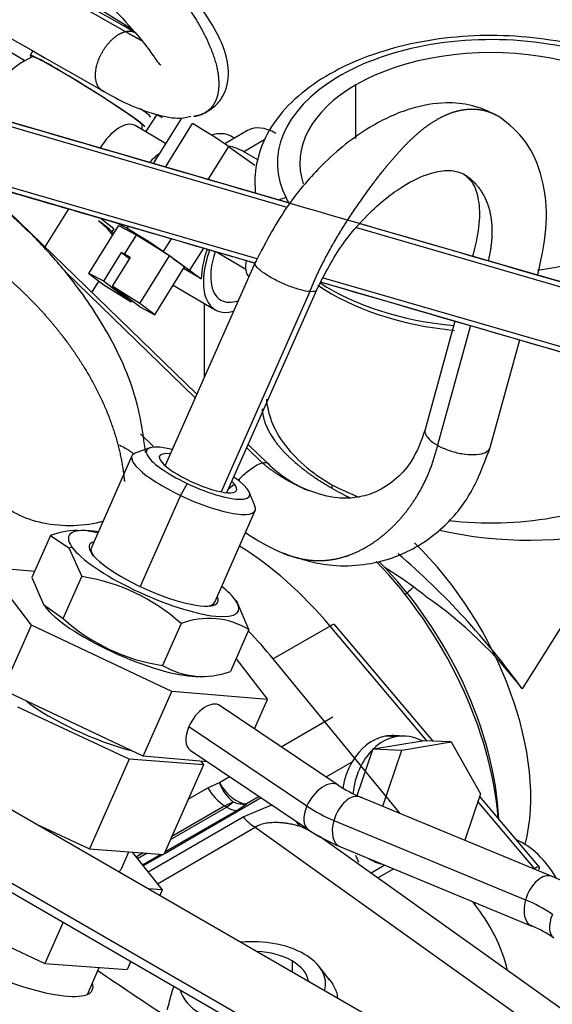
# Model space of a CAD drawing. Units: millimetres. Extents: x 0 to 358, y 0 to 202.
# Drawn here: x 98 to 102, y 171 to 180 of the extents above; entities that cross this region are included whole.
import ezdxf
from ezdxf.lldxf.tags import DXFTag

# ---------------------------------------------------------------- set-up
doc = ezdxf.new("R2010")
doc.units = ezdxf.units.MM
for name, color, linetype in [('13114007_TORNILL', 7, 'Continuous'), ('13819006', 7, 'Continuous'), ('13920100.1_MOTOR', 7, 'Continuous'), ('17610020', 7, 'Continuous'), ('17614008_TORNILL', 7, 'Continuous'), ('17614018_TERMINA', 7, 'Continuous'), ('54081007_ABRAZAD', 7, 'Continuous'), ('57000357_ARANDEL', 7, 'Continuous'), ('DIAMETROM6_DIN_1', 7, 'Continuous'), ('Predeterminado', 7, 'Continuous')]:
    doc.layers.add(name, color=color, linetype=linetype)
tags = doc.linetypes.add('HIDDEN2', pattern=[4.7625, 3.175, -1.5875]).pattern_tags.tags
tags[6:7] = [DXFTag(74, 4), DXFTag(75, 0), DXFTag(340, '0'), DXFTag(46, 0.0), DXFTag(50, 0.0), DXFTag(44, 0.0), DXFTag(45, 0.0)]
tags[4:5] = [DXFTag(74, 4), DXFTag(75, 0), DXFTag(340, '0'), DXFTag(46, 0.0), DXFTag(50, 0.0), DXFTag(44, 0.0), DXFTag(45, 0.0)]

# ---------------------------------------------------------------- blocks, each defined once
blk = doc.blocks.new('SE1')
at = {"layer": '13114007_TORNILL', "color": 7, "linetype": 'HIDDEN2'}
for p, q in [((98.2159, 179.7128), (98.5938, 179.4798)), ((98.8649, 178.6924), (98.8149, 178.7168)), ((98.8293, 178.718), (98.8649, 178.6924))]:
    blk.add_line(p, q, dxfattribs=at)
at = {"layer": '13819006', "color": 7, "linetype": 'HIDDEN2'}
for p, q in [((99.6239, 178.5767), (99.42, 178.459)), ((99.7194, 178.3145), (99.591, 178.3886)), ((99.2375, 177.0419), (99.2375, 176.3836))]:
    blk.add_line(p, q, dxfattribs=at)
at = {"layer": '13819006', "color": 7, "linetype": 'Continuous'}
blk.add_line((99.777, 178.496), (99.591, 178.3886), dxfattribs=at)
at = {"layer": '13819006', "color": 7, "linetype": 'HIDDEN2'}
for centre, end_param in [((99.8739, 178.1436), 3.141593), ((99.591, 177.9803), 2.756052)]:
    blk.add_ellipse(centre, major_axis=(0.25, -0.433), ratio=0.57735, start_param=2.356194, end_param=end_param, dxfattribs=at)
at = {"layer": '13920100.1_MOTOR', "color": 7, "linetype": 'Continuous'}
for p, q in [((98.5362, 179.4556), (95.0039, 181.4699)), ((100.5865, 178.5056), (100.5865, 178.9814)), ((99.9761, 177.8938), (96.6832, 178.8523)), ((99.7103, 177.4366), (97.1709, 178.1715)), ((105.3857, 176.3193), (100.5955, 177.7136)), ((98.0066, 177.3174), (99.1572, 176.2028)), ((105.4905, 175.7638), (100.2985, 177.2663)), ((100.1779, 177.146), (99.3881, 175.3676)), ((101.606, 176.8437), (101.3137, 175.7806)), ((99.6162, 175.7582), (99.7541, 175.6245)), ((99.085, 175.4419), (99.0261, 175.3351)), ((99.5061, 175.4352), (99.4534, 175.3916)), ((100.3744, 175.4297), (100.3744, 175.3997)), ((99.0261, 175.3351), (98.6682, 174.5269)), ((102.9571, 175.0381), (102.0655, 173.6174)), ((98.0332, 174.8713), (98.0612, 174.877)), ((98.2538, 174.8), (98.2374, 174.82)), ((99.5152, 174.4064), (99.5317, 174.3863)), ((99.9232, 173.1023), (100.3833, 173.368)), ((99.1009, 173.2826), (100.1507, 172.5768)), ((100.9426, 173.1919), (100.8465, 173.1956)), ((100.3218, 172.8343), (100.5524, 172.9674)), ((99.3731, 172.7847), (99.4642, 172.8373)), ((99.2713, 172.7382), (99.3731, 172.7847)), ((99.0961, 172.6371), (99.2713, 172.7382)), ((99.7272, 172.6605), (99.6141, 172.5952)), ((99.7444, 172.6489), (98.8804, 172.1501)), ((99.422, 172.5787), (98.9494, 172.3058)), ((99.422, 172.5787), (99.4955, 172.6123)), ((99.422, 172.5787), (99.4389, 172.5666)), ((99.4389, 172.5666), (99.4955, 172.6123)), ((99.5285, 172.5378), (99.6141, 172.5952)), ((99.5857, 172.4796), (99.8386, 172.5856)), ((98.8885, 172.1683), (99.5285, 172.5378)), ((99.4389, 172.5666), (98.9364, 172.2765)), ((98.7386, 171.9905), (99.5857, 172.4796)), ((100.3904, 172.4479), (102.0957, 171.7429)), ((98.8218, 171.886), (99.6903, 172.3874)), ((99.6903, 172.3874), (102.3328, 170.5034)), ((98.6962, 172.1596), (98.633, 172.1231)), ((98.7296, 172.1571), (98.6448, 172.1082)), ((98.6888, 172.053), (98.8532, 172.1479)), ((98.874, 172.1464), (98.6962, 172.0437)), ((100.8441, 172.0508), (100.7226, 171.9807)), ((100.0208, 171.2002), (100.0208, 171.1022))]:
    blk.add_line(p, q, dxfattribs=at)
at = {"layer": '13920100.1_MOTOR', "color": 7, "linetype": 'HIDDEN2'}
for p, q in [((99.9991, 177.9312), (96.8307, 178.8504)), ((98.8168, 178.7199), (98.717, 178.5655)), ((99.16, 178.7101), (99.214, 178.7192)), ((99.171, 176.2339), (96.6482, 178.6778)), ((99.6885, 177.3992), (97.2318, 178.1125)), ((98.4333, 177.7035), (98.3138, 177.7989)), ((105.534, 176.3255), (100.6258, 177.7494)), ((98.4333, 177.7035), (98.4169, 177.6781)), ((101.6314, 177.4797), (101.6254, 177.4581)), ((99.691, 177.4049), (98.8896, 175.6004)), ((102.2017, 177.2908), (102.2099, 177.3206)), ((105.3422, 175.7576), (100.2845, 177.2261)), ((99.4394, 175.3602), (100.2394, 177.1614)), ((101.4675, 176.8839), (101.2026, 175.9204)), ((101.7811, 175.7613), (102.0438, 176.7167)), ((98.6709, 175.8829), (98.7933, 175.7643)), ((98.7535, 175.7574), (98.6284, 175.7137)), ((99.8046, 175.6201), (99.63, 175.7892)), ((98.595, 175.6872), (98.2339, 174.8719)), ((99.6894, 175.2439), (99.6377, 175.3659)), ((99.3311, 174.386), (99.6922, 175.2013)), ((98.1477, 175.0237), (98.1058, 175.0217)), ((97.8697, 174.9793), (97.7051, 174.6078)), ((97.8697, 174.9793), (98.0332, 174.8713)), ((98.0332, 174.8713), (98.1487, 174.614)), ((97.3047, 174.6999), (97.73, 174.6638)), ((97.702, 174.1832), (97.3047, 174.6999)), ((97.7051, 174.6078), (97.8092, 174.3655)), ((97.9841, 174.2425), (98.1487, 174.614)), ((99.5197, 174.4021), (99.5015, 174.4242)), ((97.8092, 174.3655), (97.9841, 174.2425)), ((97.8213, 174.3497), (97.8395, 174.3276)), ((99.5317, 174.3863), (99.5152, 174.398)), ((99.6358, 174.144), (99.5317, 174.3863)), ((97.4469, 173.6072), (97.702, 174.1832)), ((98.9494, 173.5942), (97.702, 174.1832)), ((99.0317, 174.1964), (98.8672, 173.8249)), ((99.6358, 174.144), (99.4713, 173.7725)), ((99.5209, 173.8845), (99.7995, 173.5221)), ((99.1932, 173.7281), (99.2351, 173.7301)), ((98.6943, 173.0183), (97.4469, 173.6072)), ((98.6943, 173.0183), (98.9494, 173.5942)), ((99.7995, 173.5221), (98.9494, 173.5942)), ((98.5707, 172.9926), (97.58, 173.4556)), ((100.4295, 172.7619), (99.3797, 173.4677)), ((99.6846, 173.2627), (99.7995, 173.5221)), ((96.3792, 173.2047), (100.8461, 170.6257)), ((101.0211, 173.1979), (100.925, 173.2017)), ((100.7422, 173.084), (101.1758, 173.1546)), ((100.9949, 173.0735), (101.4357, 173.1452)), ((101.1794, 173.1552), (101.1758, 173.1546)), ((101.4357, 173.1452), (101.1794, 173.1552)), ((101.4357, 173.1452), (101.6959, 172.6851)), ((99.2673, 172.9697), (98.6943, 173.0183)), ((99.1141, 173.0727), (100.164, 172.3669)), ((100.5981, 172.6698), (100.7371, 173.0791)), ((100.7385, 173.0834), (100.7371, 173.0791)), ((100.7421, 173.084), (100.7385, 173.0834)), ((100.7385, 173.0834), (100.9949, 173.0735)), ((100.8252, 172.5737), (100.9949, 173.0735)), ((98.5707, 172.9926), (98.2175, 172.1952)), ((99.2318, 172.9434), (98.5707, 172.9926)), ((99.2318, 172.9434), (98.8786, 172.146)), ((99.2068, 172.9748), (99.2318, 172.9434)), ((100.4097, 170.2245), (95.8135, 172.8781)), ((95.8135, 172.7965), (100.4097, 170.1429)), ((101.6959, 172.6851), (101.5555, 172.2717)), ((102.3327, 171.9504), (100.6274, 172.6554)), ((97.7465, 172.4153), (98.2175, 172.1952)), ((102.8109, 170.4918), (100.2612, 172.3096)), ((98.2175, 172.1952), (98.8786, 172.146)), ((98.5017, 172.0193), (98.5681, 172.1691)), ((98.5981, 172.1669), (98.8652, 171.8315)), ((100.4455, 172.2156), (102.1508, 171.5105)), ((100.7815, 171.9387), (100.9208, 172.0191)), ((98.8652, 171.8315), (98.7418, 171.8407)), ((98.8652, 171.8315), (98.8433, 171.7821)), ((96.7256, 171.6887), (97.8206, 171.177)), ((97.983, 171.5439), (97.8206, 171.177)), ((97.8206, 171.177), (98.5513, 171.1227)), ((98.5841, 171.1969), (98.5513, 171.1227)), ((98.1989, 170.9033), (98.3042, 171.141)), ((100.3513, 171.0322), (100.2606, 171.1493)), ((100.4233, 170.8699), (100.4233, 170.9009))]:
    blk.add_line(p, q, dxfattribs=at)
for centre, radius, start, end in [((100.6129, 176.4362), 1.1487, 225.18672, 246.67242), ((101.7886, 178.2085), 3.118, 243.02719, 247.88218), ((101.7886, 178.2085), 3.118, 263.09755, 296.97283), ((98.1166, 174.3178), 0.7062, 90.50808, 110.46884), ((98.1166, 174.3178), 0.7062, 75.51773, 83.53099), ((100.6027, 176.4136), 1.7239, 234.68194, 246.88344), ((96.5357, 169.6379), 6.8128, 35.74058, 49.47729), ((98.6857, 171.1879), 4.117, 54.09324, 58.4747), ((97.9063, 172.9593), 1.6723, 47.7056, 81.66835), ((99.3719, 172.1854), 2.9068, 50.61777, 53.51713), ((99.0696, 171.3449), 3.7603, 37.18177, 55.18884), ((99.1086, 175.4777), 1.6704, 227.68503, 261.68893), ((99.2802, 173.5523), 0.6903, 58.99489, 111.0947), ((99.2243, 174.4341), 0.7062, 239.62075, 290.46884), ((101.0832, 173.7395), 1.176, 236.23002, 247.19279), ((101.0909, 173.7539), 1.6683, 236.24413, 247.23904), ((101.6873, 170.4121), 1.6683, 56.24413, 67.23904), ((101.695, 170.4265), 1.176, 56.23002, 67.19279)]:
    blk.add_arc(centre, radius, start, end, dxfattribs=at)
at = {"layer": '13920100.1_MOTOR', "color": 7, "linetype": 'Continuous'}
for centre, radius, start, end in [((102.1219, 178.4771), 3.539, 240.40993, 243.45413), ((102.1219, 178.4771), 3.539, 257.07683, 283.65047), ((100.2161, 175.4625), 1.2904, 308.58632, 313.24918), ((99.7439, 172.9185), 0.3943, 199.82878, 230.9359), ((99.6516, 172.9464), 0.4336, 208.69749, 238.02557), ((99.5904, 172.8499), 0.2558, 248.21697, 275.30631), ((99.5428, 172.736), 0.1987, 238.47647, 265.89292), ((99.8911, 172.7206), 0.3891, 218.27819, 238.91771), ((99.7452, 171.5599), 0.9043, 55.47802, 67.2391), ((99.6623, 171.7215), 1.0136, 20.30477, 24.26357)]:
    blk.add_arc(centre, radius, start, end, dxfattribs=at)
for centre, major_axis, ratio, start_param, end_param in [((101.7886, 178.2874), (1.9, 0), 0.57735, 0.285398, 3.426991), ((99.9655, 177.8153), (0.1783, 0.0906), 0.783469, 1.19188, 1.516989), ((101.7886, 178.2874), (-1.9, 0), 0.57735, 0.285398, 0.337438), ((99.5244, 172.8689), (0.15, -0.2598), 0.57735, 4.70316, 5.934119), ((100.2967, 172.5644), (-0.1328, -0.1975), 0.564028, 3.143963, 5.016129), ((100.5364, 172.4355), (-0.0909, -0.2199), 0.597331, 3.141593, 4.899771), ((100.2967, 172.5644), (0.1328, 0.1975), 0.564028, 1.874537, 3.141226), ((100.9355, 174.3488), (-0.1691, -1.9928), 0.787956, 5.870456, 6.038099), ((100.5364, 172.4355), (0.0909, 0.2199), 0.597331, 1.758178, 3.141601), ((102.2417, 171.7305), (-0.0909, -0.2199), 0.597331, 3.141412, 4.899771), ((102.2417, 171.7305), (0.0909, 0.2199), 0.597331, 1.758178, 3.139026), ((101.5506, 169.8419), (0.1691, 1.9928), 0.787956, 5.870456, 6.038099), ((102.4814, 171.6016), (0.1328, 0.1975), 0.564028, 1.874537, 3.141602)]:
    blk.add_ellipse(centre, major_axis=major_axis, ratio=ratio, start_param=start_param, end_param=end_param, dxfattribs=at)
at = {"layer": '13920100.1_MOTOR', "color": 7, "linetype": 'HIDDEN2'}
for centre, major_axis, ratio, start_param, end_param in [((101.7886, 178.2874), (-1.7, 0), 0.57735, 2.356194, 5.497787), ((101.7886, 178.2874), (1.7, 0), 0.57735, 2.356194, 3.331441), ((101.7886, 178.2874), (1.7, 0), 0.57735, 4.957896, 5.497787), ((101.7886, 178.0024), (-2.0333, 0), 0.57735, 0.726528, 1.406795), ((101.7886, 177.9415), (2, 0), 0.57735, 3.834435, 4.549975), ((99.1828, 175.5329), (0.4572, -0.2025), 0.246977, 2.202587, 4.60684), ((99.1436, 175.4443), (0.5486, -0.243), 0.246977, 2.883877, 4.60684), ((99.1828, 175.5329), (0.3429, -0.1518), 0.246977, 2.477657, 3.60684), ((99.1828, 175.5329), (-0.3429, 0.1518), 0.246977, 0.465247, 3.60684), ((99.1828, 175.5329), (-0.4572, 0.2025), 0.246977, 1.465247, 4.057077), ((99.1828, 175.5329), (0.3429, -0.1518), 0.246977, 0.465247, 0.622507), ((99.1436, 175.4443), (-0.5486, 0.243), 0.246977, 1.465247, 3.399308), ((98.7882, 174.6417), (0.7543, -0.3341), 0.246977, 2.385136, 3.541129), ((98.7882, 174.6417), (-0.7543, 0.3341), 0.246977, 0.399536, 3.541129), ((98.7882, 174.6417), (0.5715, -0.2531), 0.246977, 2.857799, 3.541129), ((98.7825, 174.6289), (0.5486, -0.243), 0.246977, 3.141593, 3.541129), ((98.7882, 174.6417), (-0.5715, 0.2531), 0.246977, 0.399536, 3.425387), ((100.1623, 173.266), (1.2, -2.0785), 0.57735, 0.876229, 1.991642), ((100.233, 173.3068), (1.15, -1.9919), 0.57735, 0.834977, 2.004582), ((98.7882, 174.6417), (0.7543, -0.3341), 0.246977, 0.399536, 0.756456), ((98.5527, 174.1101), (-0.7543, 0.3341), 0.246977, 0.457216, 2.684377), ((98.7825, 174.6289), (-0.5486, 0.243), 0.246977, 2.726302, 3.141593), ((98.2411, 173.4064), (-0.7498, 0.332), 0.246977, 0.787669, 2.158603), ((99.2469, 173.2702), (-0.1328, -0.1975), 0.564028, 3.141593, 5.016129), ((99.2469, 173.2702), (0.1328, 0.1975), 0.564028, 1.874537, 3.141593), ((100.9026, 172.6271), (0.0224, 0.5746), 0.767256, 0.178117, 0.96699), ((100.9987, 172.6233), (0.0224, 0.5746), 0.767256, 0.178117, 0.671038), ((100.9026, 172.6271), (-0.0224, -0.5746), 0.767256, 3.141593, 3.31971), ((100.9987, 172.6233), (-0.0224, -0.5746), 0.767256, 2.779636, 3.31971), ((100.9987, 172.6233), (-0.0224, -0.5746), 0.767256, 3.826789, 4.634962), ((100.9026, 172.6271), (0.0224, 0.5746), 0.767256, 0.96699, 1.412756), ((100.9026, 172.6271), (0.0224, 0.5746), 0.767256, 2.722998, 3.00897), ((97.7703, 172.3432), (-0.7315, 0.3239), 0.246977, 2.970866, 3.141593), ((97.3296, 171.3483), (0.9143, -0.4049), 0.246977, 2.917517, 5.560699), ((99.6673, 170.9961), (-0.65, 0), 0.57735, 2.980598, 4.874184), ((99.6673, 170.9961), (0.5, 0), 0.57735, 0.785398, 1.492885), ((99.6673, 170.9961), (-0.5, 0), 0.57735, 3.219504, 3.926991), ((98.4993, 171.0826), (3.5292, -2.3682), 0.021094, 4.667811, 4.839509), ((97.3296, 171.3483), (-0.9143, 0.4049), 0.246977, 2.419106, 3.365668), ((99.6673, 170.9961), (0.65, 0), 0.57735, 3.283492, 4.570489), ((99.6673, 170.8335), (0.765, 0), 0.57735, 0.153408, 0.370191)]:
    blk.add_ellipse(centre, major_axis=major_axis, ratio=ratio, start_param=start_param, end_param=end_param, dxfattribs=at)
for points, degree in [([(98.6222, 179.4489), (97.5229, 180.0729), (96.3261, 180.7525), (95.0317, 181.4878)], 3), ([(94.6053, 181.0487), (95.7439, 180.4022), (96.981, 179.6996), (98.3167, 178.941)], 3), ([(105.4919, 176.3356), (102.68, 177.1519), (99.7774, 177.9946), (96.7842, 178.8637)], 3), ([(99.2422, 178.7328), (99.2251, 178.7231), (99.2067, 178.7151), (99.187, 178.7086), (99.1661, 178.7037), (99.144, 178.7003)], 5), ([(97.2313, 178.113), (98.043, 177.8775), (98.8622, 177.6398), (99.6888, 177.4)], 3), ([(100.2773, 177.2293), (101.9407, 176.7467), (103.6342, 176.2553), (105.3578, 175.7552)], 3), ([(100.1728, 175.3752), (100.154, 175.3829), (100.1354, 175.3909), (100.1169, 175.399), (100.0985, 175.4075), (100.0803, 175.4162)], 5), ([(100.3451, 171.0403), (100.3571, 171.025), (100.3689, 171.0093), (100.3805, 170.9933)], 3)]:
    blk.add_open_spline(points, degree=degree, dxfattribs=at)
at = {"layer": '13920100.1_MOTOR', "color": 7, "linetype": 'Continuous'}
for points, degree, knots in [([(97.8953, 180.8215), (98.0475, 180.7166), (98.2023, 180.5994), (98.3559, 180.4726), (98.6266, 180.2286), (98.8685, 179.9675), (98.9687, 179.8484), (99.1242, 179.6405), (99.2401, 179.4372), (99.2808, 179.3528), (99.3332, 179.2189), (99.3599, 179.098), (99.3663, 179.0525), (99.3721, 178.9464), (99.3535, 178.8602), (99.3341, 178.8166), (99.3025, 178.7751), (99.2616, 178.7448), (99.2553, 178.7405), (99.2489, 178.7366), (99.2422, 178.7328)], 5, [0, 0, 0, 0, 0, 0, 0.1962058, 0.1962058, 0.1962058, 0.3576286, 0.3576286, 0.3576286, 0.4780986, 0.4780986, 0.4780986, 0.5578586, 0.5578586, 0.5578586, 0.6770887, 0.6770887, 0.6770887, 0.6977464, 0.6977464, 0.6977464, 0.6977464, 0.6977464, 0.6977464]), ([(98.3432, 178.9247), (98.3072, 178.9396), (98.2801, 178.9716), (98.2656, 179.0191), (98.2657, 179.1559), (98.3392, 179.3114), (98.4032, 179.3906), (98.4732, 179.4395), (98.5362, 179.4556)], 5, [0.1376625, 0.1376625, 0.1376625, 0.1376625, 0.1376625, 0.1376625, 0.5, 0.5, 0.5, 1, 1, 1, 1, 1, 1]), ([(100.1779, 177.146), (100.2295, 177.2759), (100.2912, 177.4071), (100.3616, 177.5373), (100.5013, 177.7705), (100.6616, 178.0017), (100.7358, 178.103), (100.8743, 178.2827), (101.0193, 178.4435), (101.0862, 178.5107), (101.1678, 178.5815), (101.2495, 178.6383), (101.2632, 178.6475), (101.3608, 178.7097), (101.4575, 178.7509), (101.5401, 178.7705), (101.6552, 178.775), (101.76, 178.7482), (101.791, 178.7371), (101.8207, 178.7233), (101.8493, 178.7068)], 5, [0, 0, 0, 0, 0, 0, 0.1660544, 0.1660544, 0.1660544, 0.3011018, 0.3011018, 0.3011018, 0.4133834, 0.4133834, 0.4133834, 0.4359919, 0.4359919, 0.4359919, 0.5739825, 0.5739825, 0.5739825, 0.6347494, 0.6347494, 0.6347494, 0.6347494, 0.6347494, 0.6347494]), ([(101.7662, 177.4226), (101.7982, 177.5498), (101.8113, 177.6736), (101.805, 177.7894), (101.7642, 177.9539), (101.6775, 178.0814), (101.6393, 178.123), (101.5955, 178.1587), (101.5466, 178.1887)], 5, [0.0271587, 0.0271587, 0.0271587, 0.0271587, 0.0271587, 0.0271587, 0.2372731, 0.2372731, 0.2372731, 0.3609563, 0.3609563, 0.3609563, 0.3609563, 0.3609563, 0.3609563]), ([(100.1779, 177.146), (100.1549, 177.1478), (100.1264, 177.1531), (100.0627, 177.1701), (100.0275, 177.1818), (99.9556, 177.2096), (99.919, 177.2259), (99.85, 177.2604), (99.8176, 177.2787), (99.762, 177.3146), (99.7387, 177.3322), (99.7048, 177.364), (99.6942, 177.3782), (99.6873, 177.4011), (99.691, 177.4098), (99.7016, 177.415)], 3, [0, 0, 0, 0, 0.125, 0.125, 0.25, 0.25, 0.375, 0.375, 0.5, 0.5, 0.625, 0.625, 0.75, 0.75, 0.875, 0.875, 0.875, 0.875]), ([(100.2408, 177.1668), (100.2401, 177.1601), (100.2361, 177.1549), (100.2182, 177.146), (100.2008, 177.1442), (100.1779, 177.146)], 3, [0.788643, 0.788643, 0.788643, 0.788643, 0.875, 0.875, 1, 1, 1, 1]), ([(101.2026, 175.9205), (101.2, 175.911), (101.2001, 175.9007), (101.2079, 175.8724), (101.2202, 175.8535), (101.258, 175.8161), (101.2835, 175.7976), (101.3137, 175.7806)], 3, [0.6735882, 0.6735882, 0.6735882, 0.6735882, 0.75, 0.75, 0.875, 0.875, 1, 1, 1, 1]), ([(98.4838, 175.7835), (98.5019, 175.7749), (98.5193, 175.7658), (98.5649, 175.7395), (98.5913, 175.7213), (98.6148, 175.7019)], 3, [0.46803621, 0.46803621, 0.46803621, 0.46803621, 0.5, 0.5, 0.55594542, 0.55594542, 0.55594542, 0.55594542]), ([(99.9347, 174.8244), (99.953, 174.8169), (99.9713, 174.8098), (99.9896, 174.8033), (100.0929, 174.7695), (100.1958, 174.7524), (100.2786, 174.7504), (100.3915, 174.7631), (100.4991, 174.7948), (100.5295, 174.8053), (100.6501, 174.8535), (100.7622, 174.9225), (100.8423, 174.9841), (101.0197, 175.1513), (101.1595, 175.3582), (101.227, 175.4897), (101.2787, 175.6317), (101.3137, 175.7806)], 5, [0.2119511, 0.2119511, 0.2119511, 0.2119511, 0.2119511, 0.2119511, 0.2497795, 0.2497795, 0.2497795, 0.4255352, 0.4255352, 0.4255352, 0.4958067, 0.4958067, 0.4958067, 0.7081448, 0.7081448, 0.7081448, 1, 1, 1, 1, 1, 1]), ([(101.3137, 175.7806), (101.3438, 175.7636), (101.3786, 175.7482), (101.4521, 175.7229), (101.4908, 175.713), (101.5664, 175.7001), (101.6033, 175.6972), (101.6694, 175.6987), (101.6987, 175.7032), (101.7454, 175.719), (101.7627, 175.7303), (101.7766, 175.7494), (101.7794, 175.7551), (101.781, 175.7612)], 3, [0, 0, 0, 0, 0.125, 0.125, 0.25, 0.25, 0.375, 0.375, 0.5, 0.5, 0.625, 0.625, 0.6735882, 0.6735882, 0.6735882, 0.6735882]), ([(99.5378, 175.4706), (99.5586, 175.4918), (99.5802, 175.5119), (99.6303, 175.5545), (99.6586, 175.5755), (99.7108, 175.6078), (99.7345, 175.619), (99.7541, 175.6245)], 3, [0.6556321, 0.6556321, 0.6556321, 0.6556321, 0.75, 0.75, 0.875, 0.875, 1, 1, 1, 1]), ([(99.7541, 175.6245), (99.7738, 175.63), (99.7893, 175.6298), (99.8052, 175.6206), (99.8093, 175.6155), (99.8116, 175.6087)], 3, [0, 0, 0, 0, 0.125, 0.125, 0.1952599, 0.1952599, 0.1952599, 0.1952599]), ([(98.3414, 175.1055), (98.3307, 175.1025), (98.3198, 175.0997), (98.2242, 175.0769), (98.1326, 175.0663), (97.9493, 175.0663), (97.8577, 175.0769), (97.6884, 175.1174), (97.6107, 175.1473), (97.4812, 175.2221), (97.4293, 175.267), (97.3592, 175.3647), (97.3409, 175.4176), (97.3409, 175.4707), (97.3409, 175.4709), (97.3409, 175.471)], 3, [0.1087766, 0.1087766, 0.1087766, 0.1087766, 0.125, 0.125, 0.25, 0.25, 0.375, 0.375, 0.5, 0.5, 0.625, 0.625, 0.75, 0.75, 0.7504343, 0.7504343, 0.7504343, 0.7504343]), ([(100.0951, 172.3938), (100.0894, 172.3955), (100.0777, 172.399), (100.0588, 172.4041), (100.038, 172.4092), (100.0154, 172.414), (99.9928, 172.4182), (99.9666, 172.4223), (99.9383, 172.4257), (99.9088, 172.428), (99.8713, 172.4295), (99.8282, 172.4284), (99.7849, 172.4227), (99.7536, 172.4152), (99.7305, 172.4075), (99.7092, 172.3985), (99.6965, 172.3911), (99.6903, 172.3874)], 3, [0, 0, 0, 0, 0.045267, 0.094178, 0.146749, 0.202997, 0.262932, 0.3116, 0.391727, 0.463617, 0.518459, 0.653478, 0.764013, 0.825928, 0.885677, 0.943583, 1, 1, 1, 1])]:
    blk.add_open_spline(points, degree=degree, knots=knots, dxfattribs=at)
at = {"layer": '13920100.1_MOTOR', "color": 7, "linetype": 'HIDDEN2'}
for points, degree, knots in [([(99.214, 178.7192), (99.257, 178.7416), (99.33, 178.7811), (99.4335, 178.9108), (99.4724, 179.1027), (99.4084, 179.3484), (99.2589, 179.6102), (99.0462, 179.8759), (98.7679, 180.1674), (98.3872, 180.5101), (98.1207, 180.7045), (97.9537, 180.8247)], 3, [0, 0, 0, 0, 0.053335, 0.108298, 0.221686, 0.337917, 0.452812, 0.567459, 0.690016, 0.833766, 1, 1, 1, 1]), ([(97.6112, 180.3402), (97.6927, 180.2832), (97.8271, 180.1885), (98.1022, 179.9688), (98.3828, 179.7131), (98.618, 179.459), (98.7525, 179.2913), (98.8266, 179.1779), (98.8428, 179.1626), (98.8524, 179.1617)], 3, [0, 0, 0, 0, 0.0978021, 0.1894532, 0.3526557, 0.4888953, 0.5987272, 0.6864572, 0.7681956, 0.7681956, 0.7681956, 0.7681956]), ([(103.79, 178.5236), (103.7608, 178.5756), (103.6907, 178.6968), (103.5063, 178.8934), (103.2332, 179.0841), (102.8987, 179.2396), (102.5192, 179.3511), (102.1108, 179.4146), (101.6901, 179.4281), (101.2731, 179.3911), (100.8758, 179.3047), (100.513, 179.1711), (100.1985, 178.9932), (99.9464, 178.7751), (99.7703, 178.5229), (99.6875, 178.2651), (99.6852, 178.0907), (99.6952, 178.0163)], 3, [0, 0, 0, 0, 0.0355813, 0.0979153, 0.161729, 0.2267558, 0.2919323, 0.3569468, 0.42185, 0.4867757, 0.5518445, 0.6172109, 0.6830244, 0.7492892, 0.8151893, 0.8791091, 0.9309819, 0.9309819, 0.9309819, 0.9309819]), ([(98.7159, 175.7161), (98.6932, 175.9101), (98.6271, 176.2977), (98.3526, 176.8548), (98.0344, 177.2995), (97.7448, 177.618), (97.4923, 177.8533), (97.2391, 178.0588), (96.8891, 178.3047), (96.3581, 178.5983), (95.7393, 178.8129), (95.1255, 178.9082), (94.5816, 178.9064), (93.9788, 178.7915), (93.628, 178.617), (93.4137, 178.5062)], 3, [0.032596, 0.032596, 0.032596, 0.032596, 0.1128502, 0.20708, 0.2813245, 0.3369303, 0.3823229, 0.4226665, 0.4706647, 0.5579385, 0.6731117, 0.7425458, 0.8202327, 0.9063002, 1, 1, 1, 1]), ([(98.3167, 178.941), (98.4084, 178.8893), (98.5671, 178.8016), (98.8105, 178.7133), (99.0028, 178.6767), (99.0867, 178.6954), (99.1196, 178.7033)], 3, [0, 0, 0, 0, 0.272802, 0.555709, 0.848979, 1, 1, 1, 1]), ([(101.8584, 178.7013), (101.7717, 178.7446), (101.6364, 178.8086), (101.3639, 178.8329), (101.0562, 178.7802), (100.6792, 178.6066), (100.3116, 178.3159), (99.9473, 177.8913), (99.7904, 177.597), (99.6899, 177.4014)], 3, [0, 0, 0, 0, 0.11312, 0.20586, 0.330938, 0.478605, 0.663435, 0.807857, 1, 1, 1, 1]), ([(102.2099, 177.3207), (102.2449, 177.4798), (102.2997, 177.7523), (102.2598, 178.159), (102.1128, 178.4977), (101.9533, 178.6285), (101.8584, 178.7013)], 3, [0, 0, 0, 0, 0.249569, 0.500845, 0.752148, 1, 1, 1, 1]), ([(100.2405, 177.1648), (100.3155, 177.3136), (100.4313, 177.5356), (100.6622, 177.8062), (100.8509, 177.9757), (101.041, 178.1107), (101.2364, 178.2007), (101.4293, 178.2338), (101.4988, 178.21), (101.5458, 178.1892)], 3, [0, 0, 0, 0, 0.19315, 0.33957, 0.440883, 0.528988, 0.681065, 0.802564, 1, 1, 1, 1]), ([(101.5458, 178.1892), (101.5791, 178.1624), (101.635, 178.113), (101.6829, 177.9655), (101.6916, 177.7523), (101.6547, 177.5824), (101.6313, 177.4795)], 3, [0, 0, 0, 0, 0.236264, 0.480578, 0.734473, 1, 1, 1, 1]), ([(94.2903, 177.9955), (94.5736, 178.0503), (94.7224, 178.0981), (94.8767, 178.1326), (95.2763, 178.1852), (95.6924, 178.1529), (95.9479, 178.1038), (96.4291, 177.9557), (96.8945, 177.7124), (97.105, 177.5798), (97.3331, 177.4102), (97.5481, 177.2163), (97.5716, 177.1947), (97.7462, 177.0306), (97.9109, 176.8499), (98.0402, 176.6843), (98.2561, 176.3599), (98.4163, 175.9928), (98.472, 175.8204), (98.5101, 175.6448), (98.5281, 175.4668), (98.5284, 175.4646), (98.5286, 175.4623), (98.5288, 175.4601)], 5, [0.040168, 0.040168, 0.040168, 0.040168, 0.040168, 0.040168, 0.1934639, 0.1934639, 0.1934639, 0.4252436, 0.4252436, 0.4252436, 0.6271871, 0.6271871, 0.6271871, 0.6521926, 0.6521926, 0.6521926, 0.8146811, 0.8146811, 0.8146811, 0.9543587, 0.9543587, 0.9543587, 0.9561428, 0.9561428, 0.9561428, 0.9561428, 0.9561428, 0.9561428]), ([(99.791, 176.1895), (99.7958, 176.1329), (99.8079, 176.0765), (99.8526, 175.9468), (99.8907, 175.8741), (99.9909, 175.7345), (100.0529, 175.6675), (100.1984, 175.5418), (100.2818, 175.4831), (100.3744, 175.4297)], 3, [0.5312644, 0.5312644, 0.5312644, 0.5312644, 0.625, 0.625, 0.75, 0.75, 0.875, 0.875, 1, 1, 1, 1]), ([(101.2025, 175.9202), (101.1662, 175.8154), (101.1094, 175.6625), (100.9505, 175.4744), (100.7776, 175.3637), (100.6058, 175.3139), (100.396, 175.304), (100.2566, 175.3483), (100.158, 175.3814)], 3, [0, 0, 0, 0, 0.207888, 0.362619, 0.531785, 0.671305, 0.803263, 1, 1, 1, 1]), ([(99.9259, 174.8281), (100.0787, 174.776), (100.3767, 174.6814), (100.8785, 174.7366), (101.2739, 174.9517), (101.6011, 175.2923), (101.7123, 175.5749), (101.7811, 175.7614)], 3, [0, 0, 0, 0, 0.182001, 0.414973, 0.615011, 0.784728, 1, 1, 1, 1]), ([(98.9113, 170.766), (98.9231, 170.8176), (98.9355, 170.867), (98.9556, 170.9352), (98.9626, 170.957), (98.9697, 170.977), (98.9698, 170.9773), (98.97, 170.9776)], 3, [0, 0, 0, 0, 0.25, 0.25, 0.375, 0.375, 0.37704, 0.37704, 0.37704, 0.37704])]:
    blk.add_open_spline(points, degree=degree, knots=knots, dxfattribs=at)
at = {"layer": '13920100.1_MOTOR', "color": 7, "linetype": 'Continuous'}
for points, degree in [([(98.5362, 179.4556), (98.5554, 179.4604), (98.5739, 179.4623), (98.5914, 179.4609), (98.6075, 179.4564), (98.622, 179.449)], 5), ([(98.6863, 179.3723), (98.6585, 179.3866), (98.6295, 179.4021), (98.5994, 179.4188), (98.5683, 179.4367), (98.5362, 179.4556)], 5), ([(99.7524, 176.1042), (99.7623, 175.9602), (99.8365, 175.8103), (99.9727, 175.6624), (100.1591, 175.524), (100.3744, 175.3997)], 5), ([(100.0803, 175.4162), (100.0102, 175.4496), (99.9422, 175.4867), (99.8764, 175.5281), (99.8134, 175.5742), (99.7541, 175.6245)], 5), ([(100.0951, 172.3938), (100.0847, 172.4023), (100.0751, 172.4123), (100.0665, 172.4239), (100.0588, 172.4367)], 4)]:
    blk.add_open_spline(points, degree=degree, dxfattribs=at)
at = {"layer": '17610020', "color": 7, "linetype": 'Continuous'}
for p, q in [((100.3575, 174.1742), (99.8526, 173.8827)), ((101.2199, 173.1536), (100.3575, 174.1742)), ((102.1769, 172.021), (101.6729, 172.6175)), ((102.1769, 172.021), (102.1707, 172.0174)), ((101.6508, 171.7173), (101.6376, 171.7096))]:
    blk.add_line(p, q, dxfattribs=at)
at = {"layer": '17610020', "color": 7, "linetype": 'HIDDEN2'}
for p, q in [((101.2747, 173.1515), (100.3996, 174.1871)), ((100.9806, 172.5094), (99.8526, 173.8827)), ((102.219, 172.034), (101.6881, 172.6622)), ((101.6376, 171.7096), (101.6212, 171.7295))]:
    blk.add_line(p, q, dxfattribs=at)
for centre, major_axis, ratio, start_param, end_param in [((99.5522, 172.9137), (-1.3107, 2.1297), 0.557692, 4.975928, 5.448564), ((100.3232, 174.1226), (-0.0764, -0.0645), 0.215216, 3.141593, 4.075098), ((98.9955, 172.5923), (-1.25, 2.1651), 0.57735, -1.291588, -1.152546), ((102.1427, 171.9694), (-0.0764, -0.0645), 0.215216, 2.53483, 3.141593), ((101.329, 171.2451), (-0.45, 0.7794), 0.57735, 4.232402, 4.991597)]:
    blk.add_ellipse(centre, major_axis=major_axis, ratio=ratio, start_param=start_param, end_param=end_param, dxfattribs=at)
at = {"layer": '17610020', "color": 7, "linetype": 'Continuous'}
for centre, major_axis, ratio, start_param, end_param in [((100.6219, 173.5313), (1.075, -1.862), 0.57735, 0.52818, 2.031453), ((102.1427, 171.9694), (-0.0764, -0.0645), 0.215216, 3.141593, 4.075098)]:
    blk.add_ellipse(centre, major_axis=major_axis, ratio=ratio, start_param=start_param, end_param=end_param, dxfattribs=at)
at = {"layer": '17614008_TORNILL', "color": 7, "linetype": 'HIDDEN2'}
for p, q in [((98.027, 177.8765), (97.8194, 177.5432)), ((98.4283, 177.6569), (98.4176, 177.6768)), ((98.2996, 177.2411), (98.2363, 177.1394))]:
    blk.add_line(p, q, dxfattribs=at)
blk.add_arc((97.8921, 177.2449), 0.6674, 37.14802, 52.56092, dxfattribs=at)
blk.add_ellipse((97.6968, 178.1219), major_axis=(-0.7215, 0.4494), ratio=0.047211, start_param=3.223548, end_param=3.757862, dxfattribs=at)
at = {"layer": '17614018_TERMINA', "color": 7, "linetype": 'HIDDEN2'}
for p, q in [((97.6418, 179.197), (97.3327, 179.3786)), ((98.894, 178.4615), (98.623, 178.6207)), ((99.3481, 177.4988), (99.6069, 177.3468))]:
    blk.add_line(p, q, dxfattribs=at)
for start, end in [(113.19032, 140.47832), (359.56833, 2.97923)]:
    blk.add_arc((97.9873, 178.5882), 0.7, start, end, dxfattribs=at)
for centre, major_axis, ratio, start_param, end_param in [((98.1985, 178.9273), (-0.4876, 0.3037), 0.047211, 3.174509, 6.250269), ((98.4457, 178.3189), (0.1773, 0.3018), 0.480418, 0, 1.512196), ((98.8191, 178.0995), (0.1773, 0.3018), 0.480418, 0.807827, 1.179441), ((99.8022, 177.522), (-0.152, -0.2587), 0.480418, 5.371494, 6.139485)]:
    blk.add_ellipse(centre, major_axis=major_axis, ratio=ratio, start_param=start_param, end_param=end_param, dxfattribs=at)
at = {"layer": '54081007_ABRAZAD', "color": 7, "linetype": 'HIDDEN2'}
for p, q in [((99.0349, 178.6877), (98.7831, 178.2833)), ((98.8933, 178.2513), (99.1345, 178.6386)), ((99.5054, 178.5082), (99.4761, 178.5254)), ((99.4537, 178.4356), (99.6886, 178.2694)), ((98.2108, 177.3076), (98.4748, 177.7316)), ((98.4847, 177.7264), (98.4748, 177.7316)), ((98.6348, 177.6484), (98.4847, 177.7264)), ((98.5292, 177.4788), (98.6348, 177.6484)), ((98.5536, 177.706), (98.5659, 177.7258)), ((98.9104, 177.4763), (98.6348, 177.6484)), ((98.3441, 177.2383), (98.5025, 177.4927)), ((98.5292, 177.4788), (98.5025, 177.4927)), ((98.5025, 177.4927), (98.5729, 177.4399)), ((98.5781, 177.4483), (98.5292, 177.4788)), ((98.8728, 177.503), (98.9104, 177.4763)), ((98.9286, 177.465), (98.9104, 177.4763)), ((99.2301, 177.5331), (99.1078, 177.3367)), ((98.5781, 177.4483), (98.4197, 177.1939)), ((98.6645, 177.0411), (98.9286, 177.465)), ((98.965, 177.4377), (98.9286, 177.465)), ((98.965, 177.4377), (99.1078, 177.3367)), ((99.0624, 177.3648), (98.965, 177.4377)), ((98.3441, 177.2383), (98.2108, 177.3076)), ((98.2108, 177.3076), (98.3446, 177.2074)), ((98.7984, 176.9408), (99.0624, 177.3648)), ((99.2109, 177.2595), (99.0542, 177.3515)), ((99.1078, 177.3367), (99.2109, 177.2595)), ((98.3441, 177.2383), (98.5895, 177.0545)), ((98.3446, 177.2074), (98.5895, 177.0545)), ((98.6645, 177.0411), (98.4197, 177.1939)), ((98.6651, 177.0101), (98.4197, 177.1939)), ((98.9621, 177.2037), (99.3342, 176.9851)), ((98.5947, 177.0629), (98.5895, 177.0545)), ((98.7984, 176.9408), (98.6645, 177.0411)), ((98.6651, 177.0101), (98.7984, 176.9408))]:
    blk.add_line(p, q, dxfattribs=at)
at = {"layer": '54081007_ABRAZAD', "color": 7, "linetype": 'Continuous'}
for p, q in [((99.4537, 178.4356), (99.2706, 178.1418)), ((98.9434, 177.6163), (98.8728, 177.503))]:
    blk.add_line(p, q, dxfattribs=at)
at = {"layer": '54081007_ABRAZAD', "color": 7, "linetype": 'HIDDEN2'}
for centre, major_axis, ratio, start_param, end_param in [((99.2504, 178.5518), (-0.2546, 0.1586), 0.047211, 3.817868, 5.214131), ((99.1216, 177.9218), (0.3546, 0.6036), 0.480418, 0, 0.479687), ((98.7087, 177.5964), (0.2546, -0.1586), 0.047211, 2.254659, 3.141593), ((98.6695, 177.6191), (0.2546, -0.1586), 0.047211, 0.676275, 2.072539), ((99.6687, 177.6005), (0.3546, 0.6036), 0.480418, 1.972905, 2.42079), ((99.6887, 177.5887), (0.3546, 0.6036), 0.480418, 1.96211, 3.599119), ((99.6887, 177.5887), (-0.3039, -0.5173), 0.480418, 5.155019, 6.283185), ((99.6887, 177.5887), (-0.3039, -0.5173), 0.480418, 0, 0.495885)]:
    blk.add_ellipse(centre, major_axis=major_axis, ratio=ratio, start_param=start_param, end_param=end_param, dxfattribs=at)
at = {"layer": '57000357_ARANDEL', "color": 7, "linetype": 'HIDDEN2'}
blk.add_line((97.7135, 179.2836), (97.6892, 179.2445), dxfattribs=at)
for start_param, end_param in [(0, 0.260422), (3.141593, 6.283185)]:
    blk.add_ellipse((98.1985, 178.9273), major_axis=(-0.5093, 0.3172), ratio=0.047211, start_param=start_param, end_param=end_param, dxfattribs=at)
at = {"layer": '57000357_ARANDEL', "color": 7, "linetype": 'Continuous'}
blk.add_ellipse((98.2513, 179.0121), major_axis=(-0.5093, 0.3172), ratio=0.047211, start_param=3.141593, end_param=3.77145, dxfattribs=at)
at = {"layer": 'DIAMETROM6_DIN_1', "color": 7, "linetype": 'HIDDEN2'}
blk.add_ellipse((102.074, 171.7569), major_axis=(-0.3, 0.5196), ratio=0.57735, start_param=4.71737, end_param=5.639312, dxfattribs=at)

msp = doc.modelspace()

# ---------------------------------------------------------------- block references
at = {"layer": 'Predeterminado'}
msp.add_blockref('SE1', (0, 0), dxfattribs=at)

doc.saveas('drawing.dxf')
